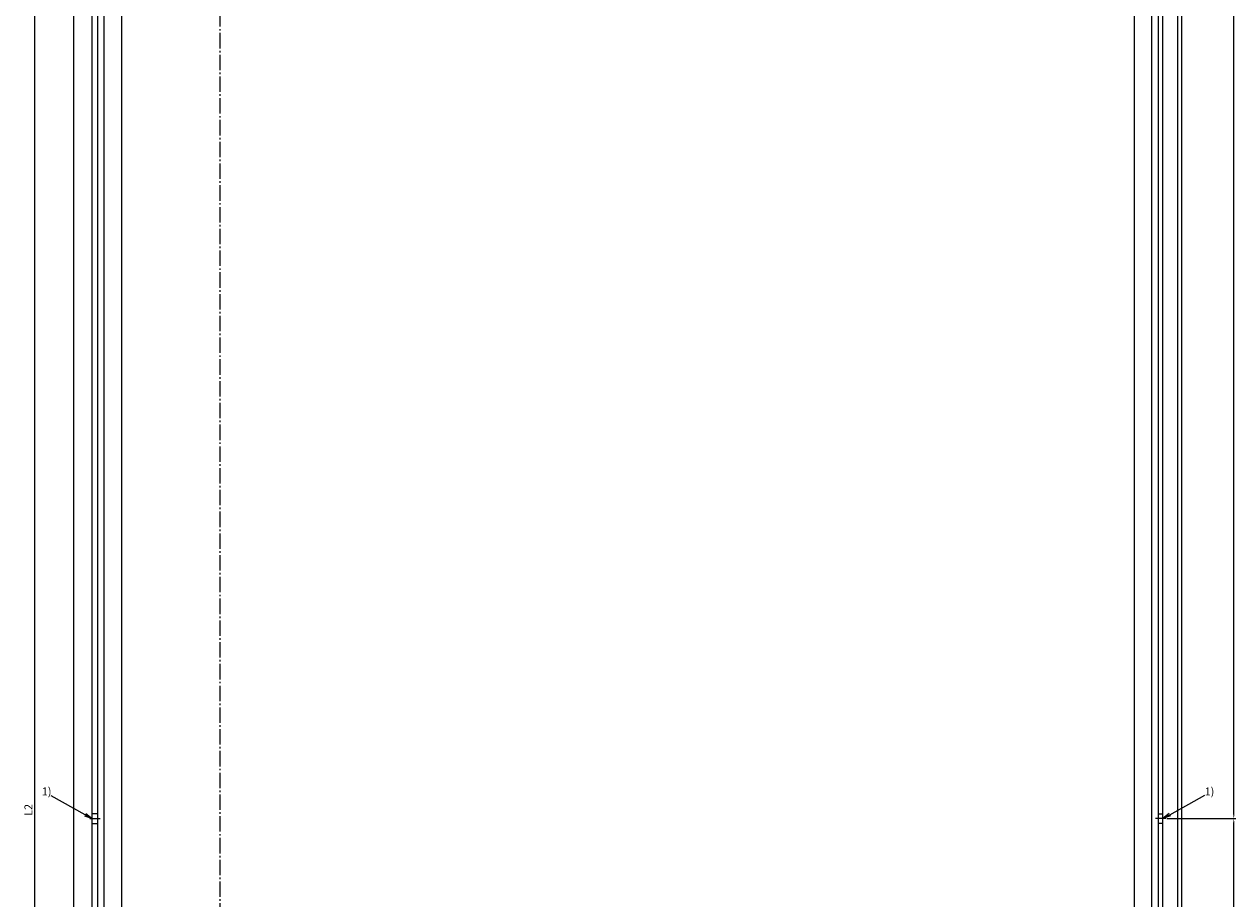
# Model space of a CAD drawing. Units: millimetres. Extents: x 214 to 2252, y -205 to 4243.
# Drawn here: x 870 to 1636, y 1272 to 1824 of the extents above; entities that cross this region are included whole.
import ezdxf

# ---------------------------------------------------------------- set-up
doc = ezdxf.new("R2010")
doc.units = ezdxf.units.MM
doc.linetypes.add('AM_DIN_G_W050', pattern=[13.75, 9.75, -1.5, 1, -1.5])
for name, color, linetype in [('centerline-Mittellinie', 92, 'AM_DIN_G_W050'), ('dimension-Bemassung', 5, 'Continuous'), ('hiddenline-hinterliegendelinie', 6, 'Continuous'), ('outline-Körperkante', 7, 'Continuous'), ('PLANKOPF', 7, 'Continuous')]:
    doc.layers.add(name, color=color, linetype=linetype)
doc.styles.get("Standard").update_dxf_attribs({"font": 'ARIAL.TTF', "height": 10})
doc.styles.add('Text_5', font='ARIAL.TTF', dxfattribs={"height": 5})
doc.dimstyles.new('Details', dxfattribs={"dimtxt": 5, "dimasz": 6, "dimexe": 1.25, "dimexo": 0.625, "dimgap": 2, "dimtad": 1, "dimdec": 1, "dimtxsty": 'Text_5', "dimcen": 2.5, "dimadec": 0, "dimazin": 0, "dimtfac": 1, "dimtdec": 1, "dimtmove": 0, "dimatfit": 3, "dimfxl": 1, "dimarcsym": 0})

# ---------------------------------------------------------------- blocks, each defined once
blk = doc.blocks.new('*D40')
at = {"layer": 'Defpoints', "color": 0}
for p in [(931.5, 2320.82), (876.52, 323.82), (931.5, 323.82)]:
    blk.add_point(p, dxfattribs=at)
at = {"layer": 'dimension-Bemassung'}
for p, q in [((930.87, 2320.82), (875.27, 2320.82)), ((876.52, 2318.32), (876.52, 326.32)), ((930.87, 323.82), (875.27, 323.82))]:
    blk.add_line(p, q, dxfattribs=at)
for points in [[(876.11, 2318.32), (876.94, 2318.32), (876.52, 2320.82)], [(876.11, 326.32), (876.94, 326.32), (876.52, 323.82)]]:
    blk.add_solid(points, dxfattribs=at)
at = {"layer": 'dimension-Bemassung', "color": 0, "insert": (873.4, 1327.81), "char_height": 5, "attachment_point": 5, "rotation": 90}
blk.add_mtext('L2', dxfattribs=at)
blk = doc.blocks.new('*D58')
at = {"layer": 'Defpoints', "color": 0}
for p in [(1591.41, 1322.32), (1634.37, 1322.32), (1592.14, 312.82)]:
    blk.add_point(p, dxfattribs=at)
at = {"layer": 'dimension-Bemassung'}
for p, q in [((1592.03, 1322.32), (1635.62, 1322.32)), ((1634.37, 315.32), (1634.37, 1319.82)), ((1592.77, 312.82), (1635.62, 312.82))]:
    blk.add_line(p, q, dxfattribs=at)
for points in [[(1633.96, 1319.82), (1634.79, 1319.82), (1634.37, 1322.32)], [(1633.96, 315.32), (1634.79, 315.32), (1634.37, 312.82)]]:
    blk.add_solid(points, dxfattribs=at)
at = {"layer": 'dimension-Bemassung', "color": 0, "insert": (1631.25, 349.61), "char_height": 5, "attachment_point": 5, "rotation": 90}
blk.add_mtext('=', dxfattribs=at)
blk = doc.blocks.new('*D59')
at = {"layer": 'Defpoints', "color": 0}
for p in [(1591.25, 2331.82), (1634.37, 2331.82), (1591.41, 1322.32)]:
    blk.add_point(p, dxfattribs=at)
at = {"layer": 'dimension-Bemassung'}
for p, q in [((1591.87, 2331.82), (1635.62, 2331.82)), ((1634.37, 1324.82), (1634.37, 2329.32)), ((1592.03, 1322.32), (1635.62, 1322.32))]:
    blk.add_line(p, q, dxfattribs=at)
for points in [[(1633.96, 2329.32), (1634.79, 2329.32), (1634.37, 2331.82)], [(1633.96, 1324.82), (1634.79, 1324.82), (1634.37, 1322.32)]]:
    blk.add_solid(points, dxfattribs=at)
at = {"layer": 'dimension-Bemassung', "color": 0, "insert": (1631.25, 2294.47), "char_height": 5, "attachment_point": 5, "rotation": 90}
blk.add_mtext('=', dxfattribs=at)
blk = doc.blocks.new('_Open')
at = {"color": 0, "linetype": 'ByBlock', "lineweight": -2}
for p, q in [((-1, 0.17), (0, 0)), ((-1, -0.17), (0, 0)), ((0, 0), (-1, 0))]:
    blk.add_line(p, q, dxfattribs=at)
blk = doc.blocks.new('Aufriss_Festflügel_trocken_verglast')
at = {"layer": 'centerline-Mittellinie'}
for p, q in [((-689.91, 1076.5), (-683.4, 1076.5)), ((-10.09, 1076.5), (-16.6, 1076.5))]:
    blk.add_line(p, q, dxfattribs=at)
at = {"layer": 'hiddenline-hinterliegendelinie'}
for p, q in [((-688.5, 5), (-688.5, 2105)), ((-685, 2105), (-685, 5)), ((-15, 2105), (-15, 0)), ((-12, 0), (-12, 2105)), ((-2.5, 0), (-2.5, 2105)), ((-685, 1079.5), (-688, 1079.5)), ((-15, 1079.5), (-12, 1079.5)), ((-688, 1073.5), (-685, 1073.5)), ((-12, 1073.5), (-15, 1073.5))]:
    blk.add_line(p, q, dxfattribs=at)
blk.add_lwpolyline([(-19, 2086), (-681, 2086), (-681, 67), (-19, 67)], close=True, dxfattribs=at)
at = {"layer": 'outline-Körperkante'}
for points in [[(-700, 2105), (-670, 2105), (-670, 5), (-700, 5)], [(-30, 0), (0, 0), (0, 2105), (-30, 2105)]]:
    blk.add_lwpolyline(points, close=True, dxfattribs=at)

msp = doc.modelspace()

# ---------------------------------------------------------------- linework, layer by layer
at = {"layer": 'centerline-Mittellinie'}
msp.add_line((993.82, 241.57), (993.82, 2362.46), dxfattribs=at)
at = {"layer": 'dimension-Bemassung'}
for p, q in [((908.62, 1324.75), (887.14, 1336.7)), ((1593.87, 1324.75), (1615.98, 1337.06))]:
    msp.add_line(p, q, dxfattribs=at)

# ---------------------------------------------------------------- block references
at = {"layer": 'dimension-Bemassung', "yscale": 5, "zscale": 5}
for p, xscale, rotation in [((912.99, 1322.32), -4.999999999999928, 150.8934361161187), ((1589.5, 1322.32), 4.999999999999928, 209.1065638838812)]:
    msp.add_blockref('_Open', p, dxfattribs=dict(at, xscale=xscale, rotation=rotation))
at = {"layer": 'PLANKOPF'}
msp.add_blockref('Aufriss_Festflügel_trocken_verglast', (1601.5, 245.82), dxfattribs=at)

# ---------------------------------------------------------------- texts
at = {"layer": 'dimension-Bemassung', "char_height": 5, "width": 12.7279, "attachment_point": 1}
for insert in [(881.24, 1341.97), (1615.98, 1341.97)]:
    msp.add_mtext('{\\fArial|b0|i0|c0|p34;1)}', dxfattribs=dict(at, insert=insert))

# ---------------------------------------------------------------- dimensions: what is measured, and where the dimension line sits
at = {"layer": 'dimension-Bemassung'}
for base, p1, p2, text, picture, middle in [((1634.37, 2331.82), (1591.41, 1322.32), (1591.25, 2331.82), '=', '*D59', (1634.37, 2294.47)), ((876.52, 323.82), (931.5, 2320.82), (931.5, 323.82), 'L2', '*D40', (876.52, 1327.81)), ((1634.37, 1322.32), (1592.14, 312.82), (1591.41, 1322.32), '=', '*D58', (1634.37, 349.61))]:
    dim = msp.add_linear_dim(base=base, p1=p1, p2=p2, angle=90, text=text, dimstyle='Details', dxfattribs=at)
    dim.commit()
    dim.dimension.update_dxf_attribs({"geometry": picture, "text_midpoint": middle, "dimtype": 160})

doc.saveas('drawing.dxf')
